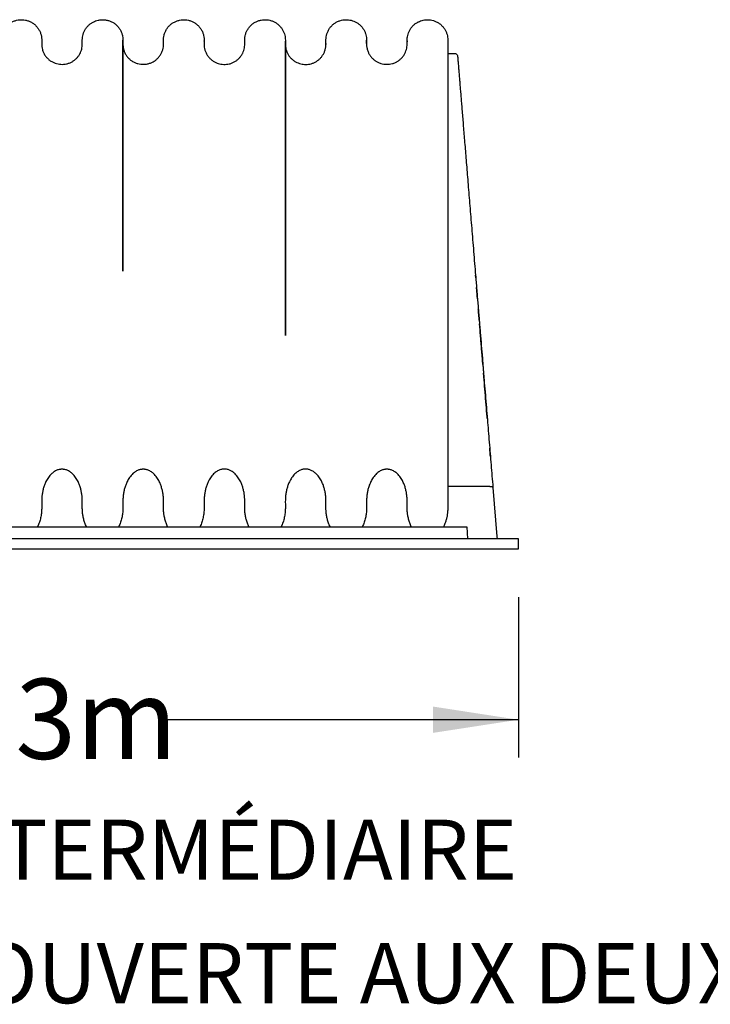
# Model space of a CAD drawing. Units: millimetres. Extents: x 549 to 23199, y 385 to 14059.
# Drawn here: x 3781 to 4785, y 5934 to 7364 of the extents above; entities that cross this region are included whole.
import ezdxf

# ---------------------------------------------------------------- set-up
doc = ezdxf.new("R2010")
doc.units = ezdxf.units.MM
doc.header["$LTSCALE"] = 55
doc.layers.add('FORMAT', color=7, linetype='Continuous')
doc.styles.add('SLDTEXTSTYLE1', font='TXT', dxfattribs={"width": 0.7})
doc.dimstyles.new('SLDDIMSTYLE4', dxfattribs={"dimtxt": 124.177778, "dimasz": 124.177778, "dimexe": 0, "dimexo": 0.0625, "dimgap": 31.044444, "dimtad": 0, "dimtih": 1, "dimtoh": 1, "dimdec": 0, "dimlfac": 1.454545, "dimrnd": 1e-09, "dimzin": 12, "dimdsep": 46, "dimtxsty": 'SLDTEXTSTYLE1', "dimsah": 1, "dimcen": 0.09, "dimadec": 0, "dimazin": 3, "dimtfac": 1, "dimtdec": 0, "dimtofl": 0, "dimtmove": 0, "dimatfit": 3, "dimfxl": 1, "dimfrac": 2, "dimtolj": 1, "dimtzin": 12, "dimarcsym": 0})

# ---------------------------------------------------------------- blocks, each defined once
blk = doc.blocks.new('_D_13')
at = {"layer": 'FORMAT', "color": 7, "transparency": 16777216}
for p, q in [((2943.2, 6526), (2943.2, 6292.8)), ((4506.1, 6526), (4506.1, 6292.8)), ((2943.2, 6347.8), (3466.4, 6347.8)), ((4506.1, 6347.8), (3983, 6347.8))]:
    blk.add_line(p, q, dxfattribs=at)
for points in [[(2943.2, 6347.8), (3067.4, 6328.7), (3067.4, 6366.9)], [(4506.1, 6347.8), (4382, 6366.9), (4382, 6328.7)]]:
    blk.add_solid(points, dxfattribs=at)
at = {"layer": 'FORMAT', "color": 7, "transparency": 16777216, "insert": (3466.4, 6407.3), "char_height": 116.42, "attachment_point": 1, "style": 'SLDTEXTSTYLE1'}
blk.add_mtext('2.223m', dxfattribs=at)
blk = doc.blocks.new('SW_NOTE_0_18')
at = {"layer": 'FORMAT', "color": 0, "char_height": 87.312, "attachment_point": 2, "style": 'SLDTEXTSTYLE1'}
for s, insert in [('CHAMBRE INTERMÉDIAIRE', (702.6, 112.6)), ('LA CHAMBRE INTERMÉDIAIRE EST OUVERTE AUX DEUX EXTRÉMITÉS.', (640.2, -66.7))]:
    blk.add_mtext(s, dxfattribs=dict(at, insert=insert))

msp = doc.modelspace()

# ---------------------------------------------------------------- linework, layer by layer
at = {"color": 7, "linetype": 'Continuous', "lineweight": 25}
for p, q in [((4049.31, 7333.4), (4049.31, 7333.77)), ((4403.45, 7333.66), (4403.45, 7333.77)), ((4403.45, 7315.38), (4413.4, 7315.38)), ((4444.13, 6989.58), (4443.82, 6993.35)), ((4464.65, 6686.62), (4403.45, 6686.62)), ((4464.81, 6686.62), (4464.65, 6686.62)), ((4469.09, 6685.04), (4474.9, 6614.13)), ((3018.37, 6627.8), (4431, 6627.8)), ((4431, 6627.8), (4431.91, 6610.34)), ((4506.13, 6610.34), (2943.24, 6610.34)), ((4474.9, 6614.13), (4475.21, 6610.34)), ((4506.13, 6595.81), (4506.13, 6610.34)), ((2943.24, 6595.81), (4506.13, 6595.81))]:
    msp.add_line(p, q, dxfattribs=at)
for points, knots in [([(3724.68, 7299.65), (3726.1, 7299.7), (3729, 7299.8), (3733.36, 7300.79), (3737.68, 7302.45), (3741.78, 7304.86), (3745.5, 7307.95), (3748.66, 7311.6), (3751.15, 7315.67), (3752.9, 7319.98), (3753.95, 7324.34), (3754.25, 7328.64), (3754.19, 7332.82), (3754.15, 7337.04), (3754.76, 7341.37), (3756.06, 7345.73), (3758.1, 7349.97), (3760.85, 7353.9), (3764.23, 7357.36), (3768.11, 7360.2), (3772.32, 7362.34), (3776.67, 7363.74), (3781.01, 7364.42), (3785.32, 7364.49), (3789.65, 7363.97), (3794.01, 7362.75), (3798.28, 7360.8), (3802.26, 7358.13), (3805.78, 7354.82), (3808.69, 7350.99), (3810.92, 7346.81), (3812.39, 7342.46), (3813.18, 7338.12), (3813.23, 7333.86), (3813.19, 7329.69), (3813.31, 7325.42), (3814.19, 7321.07), (3815.76, 7316.73), (3818.07, 7312.59), (3821.07, 7308.81), (3824.66, 7305.57), (3828.62, 7303.03), (3832.77, 7301.21), (3836.92, 7300.09), (3841.04, 7299.6), (3845.14, 7299.64), (3849.26, 7300.24), (3853.42, 7301.48), (3857.29, 7303.3), (3860.78, 7305.6), (3863.8, 7308.26), (3866.44, 7311.31), (3868.61, 7314.66), (3870.28, 7318.2), (3871.43, 7321.83), (3872.11, 7325.45), (3872.28, 7329.16), (3872.24, 7332.97), (3872.21, 7336.99), (3872.76, 7341.1), (3873.94, 7345.26), (3875.79, 7349.32), (3878.29, 7353.13), (3881.26, 7356.4), (3884.52, 7359.07), (3887.91, 7361.15), (3891.48, 7362.73), (3895.49, 7363.9), (3899.89, 7364.5), (3904.7, 7364.43), (3909.37, 7363.61), (3913.86, 7362.03), (3918.03, 7359.78), (3921.84, 7356.82), (3925.12, 7353.28), (3927.76, 7349.28), (3929.67, 7345), (3930.85, 7340.64), (3931.33, 7336.33), (3931.27, 7332.12), (3931.2, 7327.93), (3931.64, 7323.61), (3932.8, 7319.25), (3934.68, 7314.97), (3937.29, 7310.96), (3940.55, 7307.39), (3944.34, 7304.41), (3948.49, 7302.12), (3952.83, 7300.57), (3957.18, 7299.74), (3961.49, 7299.56), (3965.82, 7299.94), (3970.18, 7301.01), (3974.48, 7302.81), (3978.53, 7305.33), (3982.16, 7308.52), (3985.21, 7312.26), (3987.58, 7316.38), (3989.21, 7320.71), (3990.15, 7325.06), (3990.32, 7329.34), (3990.28, 7333.52), (3990.29, 7337.76), (3991.02, 7342.1), (3992.44, 7346.45), (3994.6, 7350.65), (3997.46, 7354.52), (4000.94, 7357.88), (4004.89, 7360.61), (4009.13, 7362.62), (4013.49, 7363.9), (4017.83, 7364.47), (4022.14, 7364.45), (4026.47, 7363.82), (4030.83, 7362.48), (4035.06, 7360.41), (4038.97, 7357.62), (4042.4, 7354.21), (4045.21, 7350.31), (4047.31, 7346.09), (4048.67, 7341.73), (4049.33, 7337.4), (4049.32, 7333.17), (4049.27, 7328.99), (4049.48, 7324.7), (4050.45, 7320.35), (4052.12, 7316.03), (4054.53, 7311.92), (4057.62, 7308.21), (4061.27, 7305.05), (4065.28, 7302.6), (4069.45, 7300.88), (4073.61, 7299.85), (4077.72, 7299.45), (4081.81, 7299.56), (4085.95, 7300.24), (4090.1, 7301.57), (4094.02, 7303.53), (4097.6, 7306.03), (4100.73, 7308.99), (4103.38, 7312.35), (4105.49, 7316.02), (4107.02, 7319.85), (4107.97, 7323.73), (4108.38, 7327.56), (4108.33, 7331.29), (4108.3, 7335), (4108.48, 7338.94), (4109.33, 7343.1), (4110.9, 7347.38), (4113.18, 7351.48), (4116.14, 7355.21), (4119.67, 7358.42), (4123.64, 7361), (4127.86, 7362.87), (4132.17, 7364.02), (4136.44, 7364.5), (4140.7, 7364.41), (4144.98, 7363.71), (4149.13, 7362.36), (4153.02, 7360.43), (4156.52, 7358), (4159.66, 7355.06), (4162.33, 7351.7), (4164.46, 7348.04), (4166, 7344.21), (4166.98, 7340.33), (4167.4, 7336.5), (4167.35, 7332.77), (4167.33, 7329.06), (4167.48, 7325.27), (4168.23, 7321.41), (4169.52, 7317.54), (4171.4, 7313.79), (4173.84, 7310.29), (4176.79, 7307.16), (4180.15, 7304.5), (4183.81, 7302.39), (4187.64, 7300.85), (4191.52, 7299.88), (4195.36, 7299.47), (4199.17, 7299.51), (4203.01, 7300.04), (4206.89, 7301.12), (4210.7, 7302.77), (4214.31, 7305), (4217.59, 7307.77), (4220.44, 7310.99), (4222.77, 7314.55), (4224.6, 7318.48), (4225.83, 7322.65), (4226.42, 7326.96), (4226.38, 7331.16), (4226.33, 7335.33), (4226.6, 7339.57), (4227.61, 7343.86), (4229.27, 7348.08), (4231.65, 7352.08), (4234.68, 7355.72), (4238.27, 7358.84), (4242.29, 7361.31), (4246.53, 7363.08), (4250.84, 7364.13), (4255.11, 7364.51), (4259.22, 7364.36), (4263.21, 7363.64), (4267.08, 7362.39), (4270.84, 7360.56), (4274.37, 7358.16), (4277.53, 7355.25), (4280.23, 7351.91), (4282.39, 7348.27), (4283.97, 7344.44), (4284.98, 7340.57), (4285.47, 7336.43), (4285.41, 7332.07), (4285.33, 7327.38), (4285.97, 7322.57), (4287.38, 7318.07), (4289.39, 7314.02), (4291.82, 7310.51), (4294.75, 7307.36), (4298.11, 7304.69), (4301.89, 7302.49), (4306.01, 7300.86), (4310.31, 7299.87), (4314.58, 7299.56), (4318.83, 7299.78), (4323.13, 7300.65), (4327.27, 7302.17), (4331.09, 7304.27), (4334.51, 7306.85), (4337.53, 7309.92), (4340.05, 7313.37), (4342.02, 7317.09), (4343.4, 7320.95), (4344.23, 7324.82), (4344.47, 7328.62), (4344.43, 7332.34), (4344.38, 7336.06), (4344.73, 7339.88), (4345.64, 7343.75), (4347.12, 7347.6), (4349.18, 7351.28), (4351.78, 7354.68), (4354.87, 7357.67), (4358.34, 7360.17), (4362.07, 7362.11), (4365.93, 7363.46), (4369.93, 7364.28), (4374.04, 7364.52), (4378.31, 7364.24), (4382.61, 7363.29), (4386.88, 7361.65), (4390.94, 7359.28), (4394.62, 7356.25), (4397.77, 7352.67), (4400.18, 7348.8), (4401.88, 7344.85), (4402.94, 7340.99), (4403.47, 7337.17), (4403.45, 7333.43), (4403.46, 7326.19), (4403.45, 7320.18), (4403.45, 7315.38)], [0, 0, 0, 0, 0.0036854, 0.0075577, 0.0115838, 0.0157206, 0.0199166, 0.024116, 0.0282624, 0.0323037, 0.0361957, 0.0399039, 0.0434997, 0.047115, 0.0508955, 0.0548481, 0.0589345, 0.0631072, 0.067312, 0.0714922, 0.0755931, 0.0795661, 0.0833715, 0.0870108, 0.0907694, 0.0947038, 0.098777, 0.1029424, 0.1071463, 0.1113323, 0.115445, 0.119435, 0.1232615, 0.1269048, 0.1305001, 0.134162, 0.1380108, 0.1420187, 0.1461435, 0.1503348, 0.154537, 0.1586936, 0.1625619, 0.1663012, 0.16988, 0.1733425, 0.1769514, 0.1807158, 0.1846028, 0.1880734, 0.1915757, 0.1950769, 0.1985445, 0.2019476, 0.2052587, 0.2084549, 0.2115184, 0.2149424, 0.2183856, 0.2219801, 0.2257325, 0.2296107, 0.2335743, 0.2375772, 0.2410746, 0.2445322, 0.2479199, 0.2512109, 0.2554091, 0.259458, 0.2637075, 0.2677049, 0.2718227, 0.2760109, 0.2802143, 0.2843762, 0.2884433, 0.2923695, 0.2961183, 0.2997216, 0.3033227, 0.3070635, 0.3109831, 0.3150453, 0.3192044, 0.3234071, 0.3275971, 0.3317188, 0.335722, 0.339565, 0.3432231, 0.3469414, 0.3508419, 0.3548898, 0.3590403, 0.3632408, 0.3674352, 0.3715675, 0.3755867, 0.3794501, 0.3831261, 0.3867213, 0.390354, 0.3941655, 0.3981433, 0.4022477, 0.4064296, 0.4106343, 0.4148049, 0.4188877, 0.4228351, 0.4266094, 0.430246, 0.434036, 0.4379965, 0.4420886, 0.4462642, 0.4504691, 0.4546466, 0.4587421, 0.4627073, 0.4665033, 0.4701266, 0.4737218, 0.4774075, 0.48128, 0.4853063, 0.4894432, 0.4936393, 0.4978386, 0.5019849, 0.5058371, 0.5095553, 0.5131093, 0.5165798, 0.5202125, 0.5239966, 0.5278979, 0.5316086, 0.5353468, 0.5390729, 0.5427476, 0.546335, 0.5498042, 0.5531307, 0.5563355, 0.5595313, 0.5628001, 0.5666065, 0.5705672, 0.5746415, 0.5787809, 0.5829318, 0.5870396, 0.5910534, 0.5949287, 0.5986306, 0.602227, 0.6059909, 0.6099176, 0.61356, 0.6172692, 0.6210072, 0.6247342, 0.628411, 0.6320015, 0.6354747, 0.6388058, 0.6420123, 0.6452081, 0.6484724, 0.6518869, 0.6554303, 0.6590741, 0.6627841, 0.6665222, 0.6702487, 0.6739243, 0.6775131, 0.6809841, 0.6843127, 0.6875421, 0.6909016, 0.694399, 0.6980083, 0.7016974, 0.7054295, 0.7091652, 0.7128646, 0.7164904, 0.7204224, 0.7241833, 0.7277815, 0.731361, 0.7350469, 0.7388455, 0.742789, 0.7468365, 0.7509398, 0.7550877, 0.7591849, 0.7631811, 0.7670331, 0.7707074, 0.7743174, 0.777721, 0.7812554, 0.7848925, 0.7885987, 0.7923362, 0.7960649, 0.7997458, 0.8033425, 0.8068236, 0.8101638, 0.814173, 0.8181811, 0.8223745, 0.8267789, 0.8304205, 0.8341294, 0.8378673, 0.8415946, 0.8452719, 0.8492548, 0.8530896, 0.8567438, 0.8603686, 0.8641764, 0.8681381, 0.8718027, 0.8755239, 0.8792628, 0.8829797, 0.8866359, 0.8901967, 0.8936326, 0.8969206, 0.9001171, 0.9033178, 0.9066309, 0.9100886, 0.9136668, 0.9173352, 0.9210583, 0.9247971, 0.9285118, 0.9321638, 0.9357187, 0.9391474, 0.9427817, 0.9464251, 0.9502507, 0.9542264, 0.9583107, 0.9624541, 0.9666028, 0.9707025, 0.9742934, 0.9777726, 0.9811148, 0.9843194, 0.987501, 1, 1, 1, 1]), ([(3931.26, 7332.12), (3931.26, 7330.79), (3931.26, 7327.38), (3931.26, 7326.18), (3931.26, 7322.51), (3931.26, 7318.8), (3931.26, 7314.55), (3931.26, 7309.93), (3931.26, 7304.45), (3931.26, 7298.03), (3931.26, 7290.57), (3931.26, 7282.68), (3931.26, 7274.43), (3931.26, 7265.86), (3931.26, 7257.04), (3931.26, 7247.67), (3931.26, 7237.77), (3931.26, 7227.35), (3931.26, 7216.86), (3931.26, 7206.35), (3931.26, 7195.86), (3931.26, 7185.42), (3931.26, 7174.76), (3931.26, 7163.94), (3931.26, 7152.99), (3931.26, 7142.34), (3931.26, 7132), (3931.26, 7121.73), (3931.26, 7111.54), (3931.26, 7101.45), (3931.26, 7091.72), (3931.26, 7082.37), (3931.26, 7073.43), (3931.26, 7064.47), (3931.26, 7055.56), (3931.26, 7046.79), (3931.26, 7038.71), (3931.26, 7031.54), (3931.26, 7025.25), (3931.26, 7019.81), (3931.26, 7015.01), (3931.26, 7010.83), (3931.26, 7007.46), (3931.26, 7004.81), (3931.26, 7002.82), (3931.26, 7001.37), (3931.26, 7000.38), (3931.26, 6999.8), (3931.26, 6999.48), (3931.26, 6999.35), (3931.26, 6999.32), (3931.26, 6999.31), (3931.26, 6999.31), (3931.26, 6999.31), (3931.26, 6999.31), (3931.26, 6999.31), (3931.26, 6999.31), (3931.26, 6999.32), (3931.26, 6999.33), (3931.26, 6999.35), (3931.26, 6999.41), (3931.26, 6999.62), (3931.26, 7000.05), (3931.26, 7000.76), (3931.26, 7001.88), (3931.26, 7003.48), (3931.26, 7005.63), (3931.26, 7008.45), (3931.26, 7012.02), (3931.26, 7016.39), (3931.26, 7021.38), (3931.26, 7027), (3931.26, 7033.52), (3931.26, 7040.98), (3931.26, 7049.4), (3931.26, 7058.53), (3931.26, 7068.34), (3931.26, 7077.97), (3931.26, 7087.33), (3931.26, 7096.34), (3931.26, 7105.67), (3931.26, 7115.31), (3931.26, 7124.91), (3931.26, 7134.43), (3931.26, 7143.9), (3931.26, 7153.6), (3931.26, 7163.55), (3931.26, 7173.71), (3931.26, 7184.03), (3931.26, 7194.16), (3931.26, 7204.05), (3931.26, 7213.69), (3931.26, 7223.33), (3931.26, 7232.92), (3931.26, 7242.42), (3931.26, 7251.72), (3931.26, 7260.76), (3931.26, 7269.51), (3931.26, 7277.99), (3931.26, 7286.15), (3931.26, 7293.93), (3931.26, 7301.28), (3931.26, 7307.61), (3931.26, 7313.03), (3931.26, 7317.62), (3931.26, 7321.78), (3931.26, 7325.48), (3931.26, 7328.62), (3931.26, 7331.18), (3931.26, 7333.08), (3931.26, 7334.35), (3931.26, 7334.53), (3931.26, 7334.63)], [0, 0, 0, 0, 0.009635, 0.0245128, 0.0391427, 0.0532722, 0.0671657, 0.080821, 0.0942343, 0.1112872, 0.1279206, 0.1441297, 0.1599108, 0.1752604, 0.1901762, 0.204654, 0.2203439, 0.2354764, 0.2500492, 0.2640635, 0.2775271, 0.2904478, 0.302832, 0.3158404, 0.3282105, 0.3399454, 0.3510716, 0.3617282, 0.3725395, 0.3828443, 0.3926415, 0.4019294, 0.4107064, 0.4189704, 0.4280487, 0.4364081, 0.4440454, 0.4509573, 0.4566092, 0.461658, 0.4661026, 0.4699431, 0.4731843, 0.4754274, 0.477254, 0.4786638, 0.4794475, 0.4799969, 0.4803123, 0.480355, 0.4803835, 0.4803928, 0.4803964, 0.4803993, 0.4804018, 0.4804042, 0.4804069, 0.48041, 0.4804183, 0.4804368, 0.480463, 0.4805725, 0.4809662, 0.4815942, 0.4824569, 0.4839722, 0.4859049, 0.4882547, 0.491625, 0.495595, 0.5001632, 0.5053291, 0.5110917, 0.518253, 0.5261593, 0.5348079, 0.544196, 0.5543207, 0.5627907, 0.5717124, 0.5810848, 0.5909071, 0.6011786, 0.610906, 0.6210231, 0.6316433, 0.6427856, 0.6544519, 0.6666452, 0.679369, 0.6915026, 0.7040909, 0.7171391, 0.7306508, 0.7446254, 0.759061, 0.7735627, 0.7884955, 0.8038557, 0.819641, 0.835848, 0.8524733, 0.869512, 0.8831561, 0.8970475, 0.9111824, 0.9255587, 0.9401773, 0.9547722, 0.9696051, 0.9846794, 1, 1, 1, 1]), ([(4167.36, 7333.01), (4167.36, 7332.11), (4167.36, 7329.85), (4167.36, 7329.79), (4167.36, 7327.47), (4167.36, 7324.9), (4167.36, 7321.65), (4167.36, 7317.94), (4167.36, 7313.78), (4167.36, 7309.22), (4167.36, 7303.81), (4167.36, 7297.45), (4167.36, 7290.03), (4167.36, 7282.18), (4167.36, 7273.95), (4167.36, 7265.39), (4167.36, 7256.58), (4167.36, 7247.2), (4167.36, 7237.28), (4167.36, 7226.83), (4167.36, 7216.3), (4167.36, 7205.74), (4167.36, 7195.19), (4167.36, 7184.68), (4167.36, 7173.96), (4167.36, 7163.05), (4167.36, 7152.01), (4167.36, 7141.25), (4167.36, 7130.66), (4167.36, 7117.92), (4167.36, 7102.75), (4167.36, 7085.03), (4167.36, 7067.04), (4167.36, 7048.83), (4167.36, 7030.45), (4167.36, 7011.94), (4167.36, 6993.46), (4167.36, 6975.04), (4167.36, 6960.4), (4167.36, 6949.54), (4167.36, 6942.68), (4167.36, 6936.29), (4167.36, 6930.28), (4167.36, 6924.71), (4167.36, 6919.64), (4167.36, 6915.38), (4167.36, 6911.9), (4167.36, 6909.24), (4167.36, 6907.37), (4167.36, 6906.33), (4167.36, 6905.89), (4167.36, 6905.82), (4167.36, 6905.8), (4167.36, 6905.8), (4167.36, 6905.8), (4167.36, 6905.8), (4167.36, 6905.8), (4167.36, 6905.8), (4167.36, 6905.8), (4167.36, 6905.81), (4167.36, 6905.82), (4167.36, 6905.85), (4167.36, 6906.04), (4167.36, 6906.68), (4167.36, 6908.03), (4167.36, 6910.21), (4167.36, 6913.18), (4167.36, 6916.92), (4167.36, 6921.41), (4167.36, 6926.68), (4167.36, 6932.71), (4167.36, 6938.93), (4167.36, 6945.24), (4167.36, 6951.41), (4167.36, 6957.75), (4167.36, 6964.11), (4167.36, 6974.69), (4167.36, 6989.45), (4167.36, 7008.29), (4167.36, 7026.36), (4167.36, 7043.64), (4167.36, 7060.12), (4167.36, 7076.41), (4167.36, 7092.5), (4167.36, 7108.33), (4167.36, 7121.9), (4167.36, 7133.34), (4167.36, 7142.89), (4167.36, 7152.58), (4167.36, 7162.51), (4167.36, 7172.64), (4167.36, 7182.93), (4167.36, 7193.02), (4167.36, 7202.89), (4167.36, 7212.51), (4167.36, 7222.12), (4167.36, 7231.68), (4167.36, 7241.17), (4167.36, 7250.44), (4167.36, 7259.46), (4167.36, 7268.19), (4167.36, 7276.66), (4167.36, 7284.8), (4167.36, 7292.56), (4167.36, 7299.89), (4167.36, 7306.22), (4167.36, 7311.62), (4167.36, 7316.2), (4167.36, 7320.36), (4167.36, 7324.05), (4167.36, 7327.19), (4167.36, 7329.74), (4167.36, 7331.64), (4167.36, 7332.9), (4167.36, 7333.08), (4167.36, 7333.17)], [0, 0, 0, 0, 0.0083821, 0.0212341, 0.0338756, 0.0463101, 0.0585403, 0.0703546, 0.0819738, 0.0933956, 0.1046165, 0.1188839, 0.1328018, 0.1463657, 0.159572, 0.1724174, 0.1848996, 0.1970149, 0.2101435, 0.2228042, 0.2349946, 0.2467156, 0.2579734, 0.2687746, 0.2791244, 0.2899926, 0.3003238, 0.3101209, 0.3194532, 0.3286876, 0.343589, 0.3583854, 0.3730817, 0.3876804, 0.4021807, 0.4165783, 0.4308738, 0.4447847, 0.4585964, 0.4639947, 0.4692145, 0.4739847, 0.4783, 0.4826504, 0.4864107, 0.4895797, 0.4921565, 0.4941403, 0.4955307, 0.4963276, 0.4965047, 0.4965266, 0.4965344, 0.4965403, 0.4965427, 0.4965448, 0.4965468, 0.4965489, 0.4965512, 0.4965537, 0.4965601, 0.4965788, 0.4966062, 0.4969618, 0.4979542, 0.4995405, 0.5017208, 0.504444, 0.5077408, 0.5116105, 0.516052, 0.5210645, 0.5254026, 0.5300664, 0.534806, 0.5395579, 0.5443221, 0.5585722, 0.5729276, 0.587388, 0.6003887, 0.613471, 0.626632, 0.6398715, 0.6531906, 0.6665919, 0.6749891, 0.6834699, 0.6923359, 0.7016379, 0.7113775, 0.7215573, 0.7321804, 0.7423115, 0.7528229, 0.7637193, 0.7750041, 0.7866764, 0.7987349, 0.8108494, 0.8233246, 0.8361574, 0.8493455, 0.8628861, 0.876776, 0.8910109, 0.9024095, 0.9140141, 0.9258215, 0.9378297, 0.9500394, 0.9622288, 0.9746164, 0.9872054, 1, 1, 1, 1]), ([(4226.38, 7330.05), (4226.38, 7329.98), (4226.38, 7329.85), (4226.38, 7329.03), (4226.38, 7328.69)], [0, 0, 0, 0, 0.5834721, 1, 1, 1, 1]), ([(4285.4, 7329.92), (4285.4, 7330.47), (4285.4, 7331.8), (4285.4, 7333.25), (4285.4, 7334.38), (4285.4, 7334.54), (4285.4, 7334.62)], [0, 0, 0, 0, 0.1863636, 0.451651, 0.7228385, 1, 1, 1, 1]), ([(4344.43, 7333.97), (4344.43, 7333.86), (4344.43, 7333.65), (4344.43, 7332.97), (4344.43, 7332.34), (4344.43, 7332.33)], [0, 0, 0, 0, 0.5032234, 0.9977258, 1, 1, 1, 1]), ([(4403.45, 7315.38), (4403.45, 7315.31), (4403.45, 7315.16), (4403.45, 7313.94), (4403.45, 7312.04), (4403.45, 7309.42), (4403.45, 7306.15), (4403.45, 7302.29), (4403.45, 7297.89), (4403.45, 7292.92), (4403.45, 7287.06), (4403.45, 7280.19), (4403.45, 7272.19), (4403.45, 7263.46), (4403.45, 7254.01), (4403.45, 7243.86), (4403.45, 7233.03), (4403.45, 7221.55), (4403.45, 7209.43), (4403.45, 7196.69), (4403.45, 7183.31), (4403.45, 7169.27), (4403.45, 7154.86), (4403.45, 7140.14), (4403.45, 7125.17), (4403.45, 7109.68), (4403.45, 7093.72), (4403.45, 7076.96), (4403.45, 7059.41), (4403.45, 7041.07), (4403.45, 7022.33), (4403.45, 7003.22), (4403.45, 6983.77), (4403.45, 6962.83), (4403.45, 6940.39), (4403.45, 6916.42), (4403.45, 6892.15), (4403.45, 6866.04), (4403.45, 6838.06), (4403.45, 6808.21), (4403.45, 6778.1), (4403.45, 6747.77), (4403.45, 6717.26), (4403.45, 6696.84), (4403.45, 6686.62)], [0, 0, 0, 0, 0.0190729, 0.0381536, 0.0572542, 0.0763848, 0.0955539, 0.1144246, 0.1333428, 0.1523034, 0.1712978, 0.193943, 0.2166127, 0.2392964, 0.2619838, 0.2846637, 0.3073213, 0.3299385, 0.3524998, 0.3749913, 0.3974245, 0.4198273, 0.4422276, 0.4633709, 0.4845596, 0.5058086, 0.5271233, 0.5485123, 0.5712875, 0.5941618, 0.6171363, 0.6402047, 0.6633684, 0.6866281, 0.7141599, 0.741816, 0.7695984, 0.7975059, 0.8308863, 0.8644372, 0.8981472, 0.9319932, 0.9659526, 1, 1, 1, 1]), ([(4413.4, 7315.38), (4413.89, 7315.34), (4414.87, 7315.24), (4416.18, 7314.49), (4417.17, 7313.38), (4417.61, 7312.3), (4417.73, 7311.62), (4417.75, 7311.42), (4417.75, 7311.38)], [0, 0, 0, 0, 0.2264787, 0.4529573, 0.6794367, 0.9059172, 0.9791577, 1, 1, 1, 1]), ([(4417.75, 7311.38), (4417.75, 7311.37), (4417.75, 7311.37), (4417.75, 7311.35), (4417.75, 7311.31), (4417.76, 7311.25), (4417.77, 7311.18), (4417.77, 7311.09), (4417.78, 7310.98), (4417.8, 7310.77), (4417.83, 7310.39), (4417.9, 7309.57), (4418, 7308.27), (4418.18, 7306.16), (4418.4, 7303.38), (4418.69, 7299.86), (4419.04, 7295.6), (4419.46, 7290.54), (4419.94, 7284.62), (4420.48, 7278.09), (4421.06, 7270.96), (4421.7, 7263.24), (4422.38, 7254.91), (4423.11, 7245.98), (4423.89, 7236.46), (4424.72, 7226.33), (4425.6, 7215.59), (4426.53, 7204.29), (4427.5, 7192.43), (4428.51, 7180.05), (4429.57, 7167.11), (4430.68, 7153.63), (4431.83, 7139.57), (4433.03, 7124.97), (4434.27, 7109.83), (4435.55, 7094.19), (4436.87, 7078.1), (4438.22, 7061.66), (4439.59, 7044.91), (4440.99, 7027.86), (4442.4, 7010.68), (4443.35, 6999.07), (4443.82, 6993.35)], [0, 0, 0, 0, 0.004702, 0.0086314, 0.0128053, 0.0169861, 0.0212766, 0.0256091, 0.0298342, 0.0340725, 0.0474817, 0.060674, 0.0844539, 0.1082357, 0.1365563, 0.1648558, 0.193405, 0.2257145, 0.2580071, 0.2901916, 0.3222217, 0.3542221, 0.386184, 0.4181861, 0.4502889, 0.4823977, 0.5147931, 0.5471407, 0.5792935, 0.6115052, 0.6434638, 0.6755272, 0.7075709, 0.7398091, 0.7722079, 0.8048195, 0.8374455, 0.8702018, 0.9026984, 0.9353221, 0.9681108, 1, 1, 1, 1]), ([(4443.82, 6993.35), (4444.08, 6990.16), (4444.61, 6983.73), (4445.41, 6973.95), (4446.21, 6964.12), (4447.01, 6954.36), (4447.71, 6945.81), (4448.32, 6938.38), (4448.85, 6931.96), (4449.38, 6925.48), (4449.92, 6918.92), (4450.46, 6912.28), (4451.33, 6901.69), (4452.54, 6886.94), (4453.74, 6872.33), (4454.6, 6861.81), (4455.11, 6855.63), (4455.61, 6849.52), (4456.1, 6843.47), (4456.92, 6833.45), (4458.08, 6819.4), (4459.55, 6801.43), (4460.97, 6784.14), (4462.34, 6767.35), (4463.69, 6750.94), (4465.04, 6734.4), (4466.39, 6718.01), (4467.73, 6701.58), (4468.63, 6690.61), (4469.09, 6685.04)], [0, 0, 0, 0, 0.0325838, 0.0656088, 0.0990824, 0.1316609, 0.1634113, 0.1844377, 0.2056548, 0.2270617, 0.2486607, 0.2704528, 0.292439, 0.3527778, 0.4149534, 0.4348763, 0.4549829, 0.4748956, 0.4941292, 0.5135465, 0.5717241, 0.6297797, 0.6864016, 0.7376323, 0.7906202, 0.8434359, 0.8955328, 0.9469729, 1, 1, 1, 1]), ([(4446.61, 6959.29), (4446.47, 6961.04), (4446.05, 6966.08), (4445.61, 6971.48), (4445.31, 6975.11), (4445.28, 6975.49)], [0, 0, 0, 0, 0.3242173, 0.9282337, 1, 1, 1, 1]), ([(4449.15, 6928.32), (4448.86, 6931.88), (4448.42, 6937.21), (4447.99, 6942.49), (4447.84, 6944.24)], [0, 0, 0, 0, 0.6679533, 1, 1, 1, 1]), ([(4454.43, 6863.88), (4454.43, 6863.91), (4454.23, 6866.34), (4453.84, 6871.12), (4453.26, 6878.19), (4452.69, 6885.17), (4452.12, 6892.06), (4451.56, 6898.86), (4450.73, 6909.03), (4450.07, 6917.02), (4449.61, 6922.72), (4449.6, 6922.81)], [0, 0, 0, 0, 0.00171757, 0.1223524, 0.24169251, 0.35973345, 0.47648459, 0.59195163, 0.70613899, 0.99508732, 1, 1, 1, 1]), ([(4460.87, 6785.26), (4460.69, 6787.54), (4460.02, 6795.7), (4458.86, 6809.85), (4457.39, 6827.72), (4456.26, 6841.53), (4455.62, 6849.32), (4455.48, 6851.12)], [0, 0, 0, 0, 0.1030931, 0.3699601, 0.6426144, 0.9174088, 1, 1, 1, 1]), ([(4465.38, 6730.25), (4465.15, 6733.06), (4464.83, 6737.04), (4464.5, 6741.02), (4464.41, 6742.19)], [0, 0, 0, 0, 0.7050691, 1, 1, 1, 1]), ([(3878.46, 6627.8), (3878.4, 6627.92), (3877.39, 6629.78), (3875.92, 6633.52), (3874.2, 6639.04), (3873.05, 6644.67), (3872.36, 6650.36), (3872.21, 6656), (3872.24, 6661.71), (3872.29, 6667.29), (3871.91, 6672.81), (3871.15, 6678.11), (3869.96, 6683.37), (3868.31, 6688.56), (3866.42, 6693), (3864.43, 6696.7), (3862.5, 6699.71), (3860.27, 6702.6), (3857.95, 6705.02), (3855.64, 6706.97), (3853.47, 6708.47), (3851.27, 6709.66), (3849.12, 6710.52), (3847.47, 6711), (3846.21, 6711.26), (3845.34, 6711.39), (3844.47, 6711.49), (3843.6, 6711.54), (3842.72, 6711.55), (3841.84, 6711.54), (3840.97, 6711.49), (3840.1, 6711.39), (3839.23, 6711.25), (3837.97, 6710.99), (3836.31, 6710.52), (3834.17, 6709.64), (3831.97, 6708.46), (3829.8, 6706.95), (3827.5, 6705.01), (3825.19, 6702.59), (3822.96, 6699.71), (3821.03, 6696.71), (3819.05, 6693.01), (3817.16, 6688.59), (3815.51, 6683.42), (3814.32, 6678.15), (3813.54, 6672.83), (3813.16, 6667.04), (3813.22, 6660.82), (3813.28, 6654.16), (3812.85, 6647.54), (3811.92, 6642.06), (3810.85, 6637.75), (3809.86, 6634.51), (3808.65, 6631.34), (3807.69, 6629.09), (3807.07, 6627.94), (3806.99, 6627.8)], [0, 0, 0, 0, 0.0020472, 0.0321875, 0.0624013, 0.0927673, 0.123254, 0.1537687, 0.1830244, 0.2146846, 0.2430322, 0.2714336, 0.2999188, 0.3284285, 0.3567852, 0.374583, 0.3924264, 0.410374, 0.4282702, 0.4404259, 0.4523829, 0.4640946, 0.4732636, 0.4820558, 0.4856857, 0.4892765, 0.4928659, 0.4964606, 0.5000398, 0.5036164, 0.507201, 0.5107887, 0.5143879, 0.5180267, 0.5268257, 0.5360028, 0.5477248, 0.5596858, 0.5718379, 0.5896575, 0.6074722, 0.6253784, 0.6431863, 0.6713259, 0.6997266, 0.7282846, 0.7568835, 0.7853569, 0.8209394, 0.8565152, 0.891838, 0.9269663, 0.9447564, 0.962116, 0.9801741, 0.9975845, 1, 1, 1, 1]), ([(3996.51, 6627.8), (3996.44, 6627.92), (3995.43, 6629.78), (3993.96, 6633.52), (3992.24, 6639.04), (3991.1, 6644.67), (3990.41, 6650.36), (3990.26, 6656.07), (3990.29, 6661.79), (3990.33, 6667.37), (3989.96, 6672.81), (3989.2, 6678.11), (3988.01, 6683.37), (3986.36, 6688.56), (3984.46, 6693), (3982.48, 6696.7), (3980.55, 6699.71), (3978.31, 6702.6), (3975.99, 6705.02), (3973.69, 6706.97), (3971.51, 6708.47), (3969.32, 6709.66), (3967.17, 6710.52), (3965.52, 6711), (3964.25, 6711.26), (3963.39, 6711.39), (3962.52, 6711.49), (3961.64, 6711.54), (3960.77, 6711.55), (3959.89, 6711.54), (3959.01, 6711.49), (3958.14, 6711.39), (3957.28, 6711.25), (3956.01, 6710.99), (3954.36, 6710.52), (3952.21, 6709.64), (3950.02, 6708.46), (3947.84, 6706.95), (3945.55, 6705.01), (3943.24, 6702.59), (3941.01, 6699.71), (3939.08, 6696.71), (3937.1, 6693.01), (3935.21, 6688.59), (3933.56, 6683.42), (3932.36, 6678.15), (3931.59, 6672.83), (3931.21, 6667.04), (3931.26, 6660.82), (3931.33, 6654.16), (3930.89, 6647.54), (3929.97, 6642.06), (3928.9, 6637.75), (3927.9, 6634.51), (3926.7, 6631.34), (3925.74, 6629.09), (3925.12, 6627.94), (3925.04, 6627.8)], [0, 0, 0, 0, 0.00204718, 0.03218753, 0.0624013, 0.09276727, 0.12325399, 0.15376871, 0.18423328, 0.21468457, 0.24303219, 0.27143363, 0.29991885, 0.32842851, 0.35678516, 0.37458302, 0.39242642, 0.41037405, 0.42827018, 0.44042595, 0.45238289, 0.46409465, 0.47326361, 0.48205585, 0.48568574, 0.48927649, 0.49286593, 0.49646061, 0.50003979, 0.50361641, 0.50720101, 0.51078873, 0.51438796, 0.51802672, 0.52682572, 0.53600285, 0.54772479, 0.55968585, 0.57183793, 0.58965752, 0.60747225, 0.6253784, 0.6431863, 0.67132591, 0.69972661, 0.72828463, 0.75688352, 0.78535689, 0.82093942, 0.85651516, 0.89183801, 0.92696631, 0.94475644, 0.962116, 0.98017406, 0.99758446, 1, 1, 1, 1]), ([(4114.55, 6627.8), (4114.51, 6627.89), (4113.52, 6629.7), (4112.06, 6633.38), (4110.34, 6638.85), (4109.18, 6644.43), (4108.48, 6650.02), (4108.3, 6655.7), (4108.33, 6661.39), (4108.38, 6667), (4108.07, 6672.43), (4107.35, 6677.72), (4106.21, 6682.98), (4104.62, 6688.15), (4102.8, 6692.58), (4100.89, 6696.27), (4099.03, 6699.28), (4096.88, 6702.18), (4094.64, 6704.63), (4092.43, 6706.62), (4090.34, 6708.18), (4088.21, 6709.44), (4086.12, 6710.4), (4084.1, 6711.08), (4082.01, 6711.55), (4079.83, 6711.78), (4077.63, 6711.77), (4075.45, 6711.52), (4073.34, 6711.02), (4071.12, 6710.24), (4068.84, 6709.12), (4066.58, 6707.67), (4064.19, 6705.77), (4061.8, 6703.39), (4059.49, 6700.52), (4057.5, 6697.53), (4055.44, 6693.84), (4053.48, 6689.41), (4051.77, 6684.23), (4050.52, 6678.96), (4049.7, 6673.63), (4049.26, 6667.82), (4049.31, 6661.54), (4049.38, 6654.8), (4049.01, 6648.07), (4048.1, 6642.47), (4047.03, 6638.05), (4046.03, 6634.74), (4044.81, 6631.51), (4043.83, 6629.19), (4043.18, 6627.99), (4043.08, 6627.8)], [0, 0, 0, 0, 0.0014823, 0.0313263, 0.0612372, 0.091293, 0.1214866, 0.1508392, 0.1819863, 0.2122232, 0.2404229, 0.2687256, 0.2971257, 0.3254851, 0.3535238, 0.3711488, 0.3888399, 0.4066804, 0.4244376, 0.4364351, 0.4483468, 0.4600977, 0.469266, 0.4780308, 0.4870377, 0.4958314, 0.5048546, 0.5138169, 0.5226592, 0.5318462, 0.5436584, 0.5556444, 0.5677569, 0.5857362, 0.6035921, 0.6214068, 0.639282, 0.6676411, 0.6960691, 0.7245351, 0.7530588, 0.7816571, 0.8174889, 0.8533289, 0.8891305, 0.9250361, 0.9432374, 0.9609959, 0.979242, 0.9968321, 1, 1, 1, 1]), ([(4232.6, 6627.8), (4232.55, 6627.89), (4231.56, 6629.7), (4230.11, 6633.38), (4228.39, 6638.85), (4227.23, 6644.43), (4226.53, 6650.02), (4226.34, 6655.7), (4226.38, 6661.39), (4226.43, 6667), (4226.12, 6672.43), (4225.4, 6677.72), (4224.26, 6682.98), (4222.67, 6688.15), (4220.85, 6692.58), (4218.94, 6696.27), (4217.08, 6699.28), (4214.92, 6702.18), (4212.69, 6704.63), (4210.48, 6706.62), (4208.38, 6708.18), (4206.25, 6709.44), (4204.16, 6710.4), (4202.15, 6711.08), (4200.06, 6711.55), (4197.87, 6711.78), (4195.68, 6711.77), (4193.5, 6711.52), (4191.38, 6711.02), (4189.16, 6710.24), (4186.88, 6709.12), (4184.63, 6707.67), (4182.24, 6705.77), (4179.84, 6703.39), (4177.53, 6700.52), (4175.54, 6697.53), (4173.49, 6693.84), (4171.53, 6689.41), (4169.82, 6684.23), (4168.57, 6678.96), (4167.75, 6673.63), (4167.31, 6667.82), (4167.35, 6661.54), (4167.42, 6654.8), (4167.05, 6648.07), (4166.15, 6642.47), (4165.07, 6638.05), (4164.07, 6634.74), (4162.86, 6631.51), (4161.88, 6629.19), (4161.23, 6627.99), (4161.13, 6627.8)], [0, 0, 0, 0, 0.0014823, 0.0313263, 0.0612372, 0.091293, 0.1214866, 0.1508392, 0.1819863, 0.2122232, 0.2404229, 0.2687256, 0.2971257, 0.3254851, 0.3535238, 0.3711488, 0.3888399, 0.4066804, 0.4244376, 0.4364351, 0.4483468, 0.4600977, 0.469266, 0.4780308, 0.4870377, 0.4958314, 0.5048546, 0.5138169, 0.5226592, 0.5318462, 0.5436584, 0.5556444, 0.5677569, 0.5857362, 0.6035921, 0.6214068, 0.639282, 0.6676411, 0.6960691, 0.7245351, 0.7530588, 0.7816571, 0.8174889, 0.8533289, 0.8891305, 0.9250361, 0.9432374, 0.9609959, 0.979242, 0.9968321, 1, 1, 1, 1]), ([(4350.65, 6627.8), (4350.58, 6627.92), (4349.57, 6629.78), (4348.1, 6633.52), (4346.38, 6639.04), (4345.24, 6644.67), (4344.54, 6650.36), (4344.4, 6656.07), (4344.42, 6661.79), (4344.47, 6667.37), (4344.1, 6672.81), (4343.34, 6678.11), (4342.15, 6683.37), (4340.5, 6688.56), (4338.6, 6693), (4336.62, 6696.7), (4334.69, 6699.71), (4332.45, 6702.6), (4330.13, 6705.02), (4327.83, 6706.97), (4325.65, 6708.47), (4323.46, 6709.66), (4321.31, 6710.52), (4319.66, 6711), (4318.39, 6711.26), (4317.53, 6711.39), (4316.66, 6711.49), (4315.78, 6711.54), (4314.9, 6711.55), (4314.03, 6711.54), (4313.15, 6711.49), (4312.28, 6711.39), (4311.42, 6711.25), (4310.15, 6710.99), (4308.5, 6710.52), (4306.35, 6709.64), (4304.16, 6708.46), (4301.98, 6706.95), (4299.69, 6705.01), (4297.38, 6702.59), (4295.15, 6699.71), (4293.22, 6696.71), (4291.24, 6693.01), (4289.35, 6688.59), (4287.7, 6683.42), (4286.5, 6678.15), (4285.73, 6672.83), (4285.35, 6667.04), (4285.4, 6660.82), (4285.47, 6654.16), (4285.03, 6647.54), (4284.11, 6642.06), (4283.04, 6637.75), (4282.04, 6634.51), (4280.83, 6631.34), (4279.88, 6629.09), (4279.26, 6627.94), (4279.18, 6627.8)], [0, 0, 0, 0, 0.00204718, 0.03218753, 0.0624013, 0.09276727, 0.12325399, 0.15376871, 0.18423328, 0.21468457, 0.24303219, 0.27143363, 0.29991885, 0.32842851, 0.35678516, 0.37458302, 0.39242642, 0.41037405, 0.42827018, 0.44042595, 0.45238289, 0.46409465, 0.47326361, 0.48205585, 0.48568574, 0.48927649, 0.49286593, 0.49646061, 0.50003979, 0.50361641, 0.50720101, 0.51078873, 0.51438796, 0.51802672, 0.52682572, 0.53600285, 0.54772479, 0.55968585, 0.57183793, 0.58965752, 0.60747225, 0.6253784, 0.6431863, 0.67132591, 0.69972661, 0.72828463, 0.75688352, 0.78535689, 0.82093942, 0.85651516, 0.89183801, 0.92696631, 0.94475644, 0.962116, 0.98017406, 0.99758446, 1, 1, 1, 1]), ([(4403.45, 6686.62), (4403.45, 6680.61), (4403.46, 6672.59), (4403.44, 6662.57), (4403.48, 6656.56), (4403.37, 6651.04), (4402.82, 6646.04), (4402.04, 6641.55), (4400.93, 6637.1), (4399.62, 6633.19), (4398.37, 6630.09), (4397.56, 6628.47), (4397.22, 6627.8)], [0, 0, 0, 0, 0.30377384, 0.40503178, 0.50628973, 0.60751715, 0.68356356, 0.75994083, 0.83631564, 0.91241721, 0.96361381, 1, 1, 1, 1]), ([(4464.81, 6686.62), (4465.29, 6686.63), (4466.24, 6686.64), (4467.51, 6686.4), (4468.48, 6685.99), (4468.97, 6685.5), (4469.08, 6685.17), (4469.09, 6685.04), (4469.09, 6685.04)], [0, 0, 0, 0, 0.2137216, 0.4273201, 0.6443133, 0.8680733, 0.9976595, 1, 1, 1, 1])]:
    msp.add_open_spline(points, degree=3, knots=knots, dxfattribs=at)

# ---------------------------------------------------------------- block references
at = {"layer": 'FORMAT', "color": 7}
msp.add_blockref('SW_NOTE_0_18', (3072.86, 6090.03), dxfattribs=at)

# ---------------------------------------------------------------- dimensions: what is measured, and where the dimension line sits
dim = msp.add_linear_dim(base=(4506.13, 6347.81), p1=(2943.24, 6595.81), p2=(4506.13, 6595.81), dimstyle='SLDDIMSTYLE4', dxfattribs=at)
dim.commit()
dim.dimension.update_dxf_attribs({"geometry": '_D_13', "text_midpoint": (3724.68, 6347.81), "dimtype": 160})

doc.saveas('drawing.dxf')
